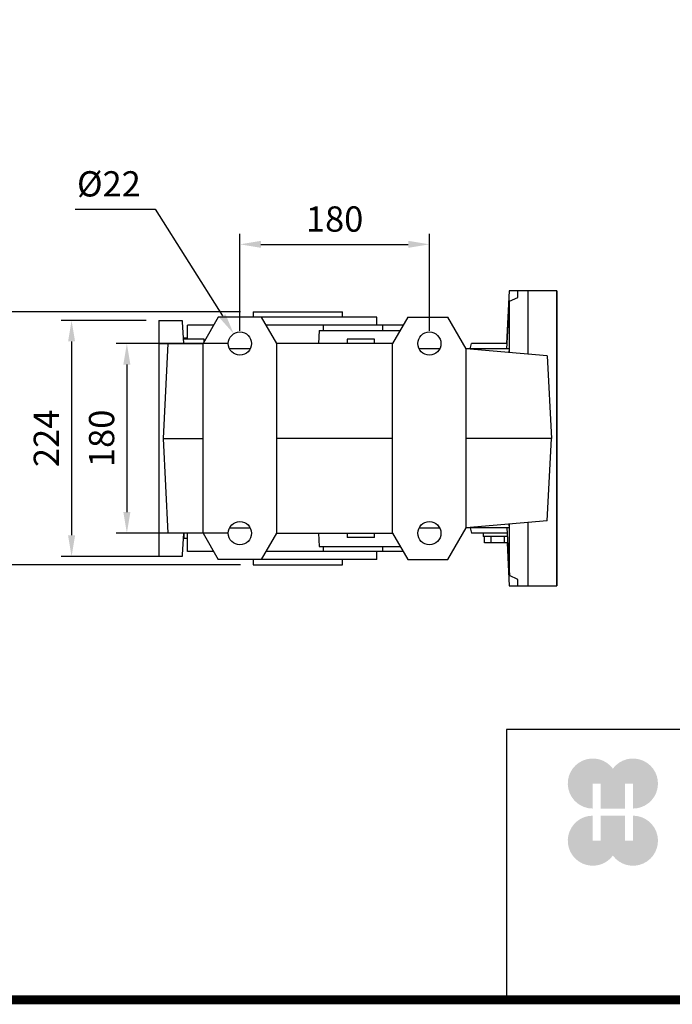
# Model space of a CAD drawing. Extents: x 100 to 4053, y -739 to 2112.
# Drawn here: x 1427 to 2047, y -685 to 249 of the extents above; entities that cross this region are included whole.
import ezdxf

# ---------------------------------------------------------------- set-up
doc = ezdxf.new("R2010")
doc.units = 0
doc.header["$MEASUREMENT"] = 0
doc.layers.add('AM_0', color=7, linetype='Continuous', lineweight=30)
doc.styles.add('MX_NOTE_STANDARD', font='txt.shx', dxfattribs={"height": 3.15, "bigfont": 'extfont.shx'})
doc.dimstyles.new('MXDIMSTYLE', dxfattribs={"dimtxt": 3.15, "dimasz": 2.5, "dimexe": 1.5, "dimexo": 1, "dimgap": 1, "dimtad": 1, "dimdec": 4, "dimdsep": 46, "dimtxsty": 'MX_NOTE_STANDARD', "dimcen": 2.5, "dimadec": 0, "dimazin": 0, "dimtfac": 1, "dimtdec": 4, "dimtmove": 2, "dimatfit": 3, "dimfxl": 0, "dimtolj": 1, "dimarcsym": 0})

# ---------------------------------------------------------------- blocks, each defined once
blk = doc.blocks.new('*D134')
at = {"color": 3, "linetype": 'Continuous', "lineweight": -2}
for p, q in [((1636.084379524651, -45.90260345203006), (1636.084379524651, 46.25600757468163)), ((1816.084379524651, -45.90260345203006), (1816.084379524651, 46.25600757468163)), ((1656.084379524651, 36.25600757468163), (1796.084379524651, 36.25600757468163))]:
    blk.add_line(p, q, dxfattribs=at)
at = {"color": 3}
for points in [[(1656.084379524651, 39.58934090801497), (1656.084379524651, 32.9226742413483), (1636.084379524651, 36.25600757468163)], [(1796.084379524651, 32.9226742413483), (1796.084379524651, 39.58934090801497), (1816.084379524651, 36.25600757468163)]]:
    blk.add_solid(points, dxfattribs=at)
at = {"layer": 'DEFPOINTS', "color": 0}
for p in [(1816.084379524651, 36.25600757468163), (1636.084379524651, -57.90260345203006), (1816.084379524651, -57.90260345203006)]:
    blk.add_point(p, dxfattribs=at)
at = {"color": 3, "linetype": 'Continuous', "insert": (1726.084379524651, 60.25600757468163), "char_height": 24, "attachment_point": 5}
blk.add_mtext('\\A1;180', dxfattribs=at)
blk = doc.blocks.new('*D135')
at = {"color": 3, "linetype": 'Continuous', "lineweight": -2}
for p, q in [((1547.084379524651, -35.90260345203007), (1466.240974588451, -35.90260345203009)), ((1476.240974588451, -55.90260345203009), (1476.240974588451, -239.90260345203)), ((1569.189379524651, -259.90260345203), (1466.240974588451, -259.90260345203))]:
    blk.add_line(p, q, dxfattribs=at)
at = {"color": 3}
for points in [[(1479.574307921784, -55.90260345203009), (1472.907641255118, -55.90260345203009), (1476.240974588451, -35.90260345203009)], [(1472.907641255118, -239.90260345203), (1479.574307921784, -239.90260345203), (1476.240974588451, -259.90260345203)]]:
    blk.add_solid(points, dxfattribs=at)
at = {"layer": 'DEFPOINTS', "color": 0}
for p in [(1559.084379524651, -35.90260345203006), (1476.240974588451, -259.90260345203), (1581.189379524651, -259.90260345203)]:
    blk.add_point(p, dxfattribs=at)
at = {"color": 3, "linetype": 'Continuous', "insert": (1452.240974588451, -147.90260345203), "char_height": 24, "attachment_point": 5, "rotation": 90}
blk.add_mtext('\\A1;224', dxfattribs=at)
blk = doc.blocks.new('*D136')
at = {"color": 3, "linetype": 'Continuous', "lineweight": -2}
for p, q in [((1636.584379524651, -27.90260345203006), (1381.992910047702, -27.90260345203)), ((1391.992910047702, -47.90260345203001), (1391.992910047702, -247.9026034520299)), ((1636.584379524651, -267.90260345203), (1381.992910047702, -267.9026034520299))]:
    blk.add_line(p, q, dxfattribs=at)
at = {"color": 3}
for points in [[(1395.326243381036, -47.90260345203001), (1388.659576714369, -47.90260345203001), (1391.992910047702, -27.90260345203001)], [(1388.659576714369, -247.9026034520299), (1395.326243381036, -247.9026034520299), (1391.992910047702, -267.9026034520299)]]:
    blk.add_solid(points, dxfattribs=at)
at = {"layer": 'DEFPOINTS', "color": 0}
for p in [(1648.584379524651, -27.90260345203006), (1391.992910047702, -267.9026034520299), (1648.584379524651, -267.90260345203)]:
    blk.add_point(p, dxfattribs=at)
at = {"color": 3, "linetype": 'Continuous', "insert": (1367.992910047702, -147.90260345203), "char_height": 24, "attachment_point": 5, "rotation": 90}
blk.add_mtext('\\A1;240', dxfattribs=at)
blk = doc.blocks.new('*D137')
at = {"color": 3, "linetype": 'Continuous', "lineweight": -2}
for p, q in [((1624.084379524651, -57.90260345203006), (1518.735658031381, -57.90260345203004)), ((1528.735658031381, -77.90260345203004), (1528.735658031381, -217.90260345203)), ((1624.084379524651, -237.90260345203), (1518.735658031381, -237.90260345203))]:
    blk.add_line(p, q, dxfattribs=at)
at = {"color": 3}
for points in [[(1532.068991364715, -77.90260345203004), (1525.402324698048, -77.90260345203004), (1528.735658031381, -57.90260345203004)], [(1525.402324698048, -217.90260345203), (1532.068991364715, -217.90260345203), (1528.735658031381, -237.90260345203)]]:
    blk.add_solid(points, dxfattribs=at)
at = {"layer": 'DEFPOINTS', "color": 0}
for p in [(1636.084379524651, -57.90260345203006), (1528.735658031381, -237.90260345203), (1636.084379524651, -237.90260345203)]:
    blk.add_point(p, dxfattribs=at)
at = {"color": 3, "linetype": 'Continuous', "insert": (1504.735658031381, -147.90260345203), "char_height": 24, "attachment_point": 5, "rotation": 90}
blk.add_mtext('\\A1;180', dxfattribs=at)
blk = doc.blocks.new('*D138')
at = {"color": 3, "linetype": 'Continuous', "lineweight": -2}
for p, q in [((1479.646675577932, 69.66494978972986), (1555.726675577996, 69.66494978972986)), ((1555.726675577996, 69.66494978972986), (1619.561662735014, -31.6728525975275))]:
    blk.add_line(p, q, dxfattribs=at)
at = {"color": 3}
blk.add_solid([(1616.741259417326, -33.4494888114672), (1622.382066052703, -29.8962163835878), (1630.221480018653, -48.59527250365937)], dxfattribs=at)
at = {"layer": 'DEFPOINTS', "color": 0}
for p in [(1630.221480018653, -48.59527250365937), (1641.947279030652, -67.20993440040075)]:
    blk.add_point(p, dxfattribs=at)
at = {"color": 3, "linetype": 'Continuous', "insert": (1511.686675577932, 93.66494978972986), "char_height": 24, "attachment_point": 5}
blk.add_mtext('\\A1;%%c22', dxfattribs=at)
blk = doc.blocks.new('GUIDE LINES')
at = {"linetype": 'Continuous'}
h = blk.add_hatch(color=1, dxfattribs=at)
h.dxf.hatch_style = 1
h.paths.add_polyline_path([(-976.9514593108856, 123.7578373727381), (-973.4230338556208, 123.7578373727381), (-973.4230338556208, 112.6073926273196), (-962.5729784013988, 112.6073926273196), (-962.5729784013988, 123.7578373727381), (-959.0445529461349, 123.7578373727381), (-959.0445529461349, 112.6073926273196, 1.622532587323392), (-967.9980061285087, 130.4037454470076, 1.622532587323392), (-976.9514593108856, 112.6073926273196)])
h.paths.add_polyline_path([(-962.5729784013988, 109.4441265625078), (-973.4230338556208, 109.4441265625078), (-973.4230338556208, 98.29368181708942), (-976.9514593108856, 98.29368181708942), (-976.9514593108856, 109.4441265625078, 1.622532587323393), (-967.9980061285087, 91.64777374281981, 1.622532587323391), (-959.0445529461349, 109.4441265625078), (-959.0445529461349, 98.29368181708942), (-962.5729784013988, 98.29368181708942)])
for p, q in [((-600.8364249647402, 147.7787082658895), (-1015.467590277831, 147.7787082658895)), ((-1015.467590277831, 147.7787082658895), (-1015.467590277831, 29.55394255595104))]:
    blk.add_line(p, q, dxfattribs=at)
at = {"linetype": 'Continuous', "const_width": 3.984862714110434, "flags": 128}
blk.add_lwpolyline([(-1818.253281084089, 1303.149516361096), (-1818.253281084089, 27.40848939447012), (-27.40848939447051, 27.40848939447012), (-27.40848939447051, 1303.149516361096)], close=True, dxfattribs=at)
blk = doc.blocks.new('GUIDE LINES1')
at = {"color": 3, "linetype": 'Continuous'}
blk.add_blockref('GUIDE LINES', (0, -4.263256414560601e-14), dxfattribs=at)

msp = doc.modelspace()

# ---------------------------------------------------------------- linework, layer by layer
msp.add_line((1937.084379524651, -7.902603452030064), (1937.084379524651, -287.90260345203))
at = {"extrusion": (-1, 0, 0)}
msp.add_point((1937.084379524651, -147.9026034520301, -33.49999999999997), dxfattribs=at)
msp.add_point((1937.084379524651, -147.9026034520301, -33.49999999999997), dxfattribs=at)
at = {"extrusion": (1, 0, 0)}
msp.add_point((1937.084379524651, -147.9026034520301, -33.49999999999996), dxfattribs=at)
at = {"layer": 'AM_0'}
for p, q in [((1892.005639147872, -7.902603452030064), (1889.379799446541, -57.90260345203006)), ((1937.084379524651, -7.902603452030064), (1892.005639147872, -7.902603452030064)), ((1900.084379524651, -14.0979465676117), (1900.084379524651, -7.902603452030064)), ((1910.084379524651, -68.06443460005977), (1910.084379524651, -7.902603452030064)), ((1937.084379524651, -287.90260345203), (1937.084379524651, -7.902603452030064)), ((1937.084379524651, -287.90260345203), (1937.084379524651, -7.902603452030064)), ((1889.736749463222, -62.90260345203006), (1892.084379524651, -17.73745784621752)), ((1892.084379524651, -17.73745784621752), (1900.084379524651, -14.0979465676117)), ((1892.084379524651, -66.48963865659317), (1892.084379524651, -17.73745784621752)), ((1648.584379524651, -27.90260345203006), (1648.584379524651, -32.90260345203006)), ((1648.584379524651, -27.90260345203006), (1733.584379524651, -27.90260345203006)), ((1733.584379524651, -32.90260345203006), (1733.584379524651, -27.90260345203006)), ((1559.084379524651, -35.90260345203006), (1581.189379524651, -35.90260345203006)), ((1559.084379524651, -35.90260345203006), (1559.084379524651, -259.90260345203)), ((1559.084379524651, -35.90260345203006), (1581.189379524651, -35.90260345203006)), ((1559.084379524651, -35.90260345203006), (1559.084379524651, -259.90260345203)), ((1581.189379524651, -35.90260345203006), (1581.236769894682, -37.25968609138982)), ((1581.189379524651, -35.90260345203006), (1581.236769894682, -37.25968609138982)), ((1581.236769894682, -37.25968609138982), (1581.312489686352, -37.25946616739185)), ((1581.236769894682, -37.25968609138982), (1581.312489686352, -37.25946616739185)), ((1581.312489686352, -37.25946616739185), (1582.394350668882, -57.90260345203006)), ((1581.312489686352, -37.25946616739185), (1582.394350668882, -57.90260345203006)), ((1615.518136254392, -32.90260345203006), (1601.084379524651, -57.90260345203006)), ((1615.518136254392, -32.90260345203006), (1601.084379524651, -57.90260345203006)), ((1766.084379524651, -32.90260345203006), (1615.518136254392, -32.90260345203006)), ((1766.084379524651, -32.90260345203006), (1615.518136254392, -32.90260345203006)), ((1671.084379524651, -57.90260345203006), (1656.650622794913, -32.90260345203006)), ((1671.084379524651, -57.90260345203006), (1656.650622794913, -32.90260345203006)), ((1766.084379524651, -40.40260345203006), (1766.084379524651, -32.90260345203006)), ((1766.084379524651, -40.40260345203006), (1766.084379524651, -32.90260345203006)), ((1795.518136254392, -32.90260345203006), (1781.084379524651, -57.90260345203006)), ((1795.518136254392, -32.90260345203006), (1781.084379524651, -57.90260345203006)), ((1795.518136254392, -32.90260345203006), (1833.763871448961, -32.90260345203006)), ((1795.518136254392, -32.90260345203006), (1833.763871448961, -32.90260345203006)), ((1851.084379524651, -62.90260345203006), (1833.763871448961, -32.90260345203006)), ((1890.944536933452, -28.04563358412344), (1889.398396660662, -57.90260345203006)), ((1611.188009235472, -40.40260345203006), (1586.241379524653, -40.40260345203006)), ((1586.241379524653, -53.90260345203006), (1586.241379524653, -40.40260345203006)), ((1611.188009235472, -40.40260345203006), (1586.241379524653, -40.40260345203006)), ((1586.241379524653, -53.90260345203006), (1586.241379524653, -40.40260345203006)), ((1791.188009235472, -40.40260345203006), (1660.980749813831, -40.40260345203006)), ((1791.188009235472, -40.40260345203006), (1660.980749813831, -40.40260345203006)), ((1711.496379524652, -45.40260345203006), (1710.841282283611, -57.90260345203006)), ((1711.496379524652, -45.40260345203006), (1710.841282283611, -57.90260345203006)), ((1711.496379524652, -45.40260345203006), (1788.301257889522, -45.40260345203006)), ((1711.496379524652, -45.40260345203006), (1788.301257889522, -45.40260345203006)), ((1715.398403610202, -45.40260345203006), (1715.398403610202, -40.40260345203006)), ((1715.398403610202, -45.40260345203006), (1715.398403610202, -40.40260345203006)), ((1771.877326178681, -45.40260345203006), (1771.877326178681, -40.40260345203006)), ((1771.877326178681, -45.40260345203006), (1771.877326178681, -40.40260345203006)), ((1602.084379524651, -53.90260345203006), (1582.184719551743, -53.90260345203006)), ((1602.084379524651, -53.90260345203006), (1582.184719551743, -53.90260345203006)), ((1586.241379524653, -52.90260345203006), (1583.084379524651, -52.90260345203006)), ((1583.084379524651, -53.90260345203006), (1583.084379524651, -52.90260345203006)), ((1586.241379524653, -52.90260345203006), (1583.084379524651, -52.90260345203006)), ((1583.084379524651, -53.90260345203006), (1583.084379524651, -52.90260345203006)), ((1602.084379524651, -56.170552644461), (1602.084379524651, -53.90260345203006)), ((1602.084379524651, -56.170552644461), (1602.084379524651, -53.90260345203006)), ((1738.084379524651, -53.90260345203006), (1738.084379524651, -57.90260345203006)), ((1764.084379524651, -53.90260345203006), (1738.084379524651, -53.90260345203006)), ((1738.084379524651, -53.90260345203006), (1738.084379524651, -57.90260345203006)), ((1764.084379524651, -53.90260345203006), (1738.084379524651, -53.90260345203006)), ((1764.084379524651, -57.90260345203006), (1764.084379524651, -53.90260345203006)), ((1764.084379524651, -57.90260345203006), (1764.084379524651, -53.90260345203006)), ((1559.084379524651, -57.90260345203006), (1601.084379524651, -57.90260345203006)), ((1559.084379524651, -57.90260345203006), (1601.084379524651, -57.90260345203006)), ((1567.801079660132, -57.90260345203006), (1563.084379524651, -147.9026034520301)), ((1567.801079660122, -57.90260345203006), (1563.084379524651, -147.9026034520301)), ((1601.084379524651, -237.90260345203), (1601.084379524651, -57.90260345203006)), ((1601.084379524651, -237.90260345203), (1601.084379524651, -57.90260345203006)), ((1645.882338495782, -62.90260345203006), (1626.286420553521, -62.90260345203006)), ((1645.882338495782, -62.90260345203006), (1626.286420553521, -62.90260345203006)), ((1781.084379524651, -57.90260345203006), (1671.084379524651, -57.90260345203006)), ((1671.084379524651, -237.90260345203), (1671.084379524651, -57.90260345203006)), ((1781.084379524651, -57.90260345203006), (1671.084379524651, -57.90260345203006)), ((1671.084379524651, -237.90260345203), (1671.084379524651, -57.90260345203006)), ((1781.084379524651, -237.90260345203), (1781.084379524651, -57.90260345203006)), ((1781.084379524651, -237.90260345203), (1781.084379524651, -57.90260345203006)), ((1825.882338495782, -62.90260345203006), (1806.286420553521, -62.90260345203006)), ((1892.079808573952, -62.90260345202915), (1851.084379524651, -62.90260345203006)), ((1927.982301916651, -69.63029991002605), (1851.084379524651, -62.90260345203006)), ((1851.084379524651, -232.90260345203), (1851.084379524651, -62.90260345203006)), ((1854.744633562492, -62.90260345203006), (1856.084379524651, -57.90260345203006)), ((1889.936530377272, -57.90260345203006), (1856.084379524651, -57.90260345203006)), ((1891.968753945612, -66.47952272921322), (1892.079808573952, -62.90260345202915)), ((1927.982301916651, -69.63029991002605), (1932.084379524651, -147.9026034520301)), ((1563.084379524651, -147.9026034520301), (1567.801079660132, -237.90260345203)), ((1563.084379524651, -147.9026034520301), (1601.084379524651, -147.9026034520301)), ((1781.084379524651, -147.9026034520301), (1671.084379524651, -147.9026034520301)), ((1932.084379524651, -147.9026034520301), (1851.084379524651, -147.9026034520301)), ((1927.982301916651, -226.174906994034), (1932.084379524651, -147.9026034520301)), ((1626.286420553521, -232.90260345203), (1645.882338495782, -232.90260345203)), ((1806.286420553521, -232.90260345203), (1825.882338495782, -232.90260345203)), ((1833.763871448961, -262.90260345203), (1851.084379524651, -232.90260345203)), ((1927.982301916651, -226.174906994034), (1851.084379524651, -232.90260345203)), ((1892.079808573952, -232.90260345203), (1851.084379524651, -232.90260345203)), ((1854.744633562492, -232.90260345203), (1856.084379524651, -237.90260345203)), ((1889.736749463222, -232.90260345203), (1892.084379524651, -278.0677490578425)), ((1892.079808573952, -232.90260345203), (1891.968753945612, -229.3256841748478)), ((1892.084379524651, -278.0677490578425), (1892.084379524651, -229.3155682474669)), ((1910.084379524651, -287.90260345203), (1910.084379524651, -227.7407723040003)), ((1601.084379524651, -237.90260345203), (1559.084379524651, -237.90260345203)), ((1582.394350668882, -237.90260345203), (1581.312489686352, -258.5457407366682)), ((1583.084379524651, -242.90260345203), (1583.084379524651, -237.90260345203)), ((1586.241379524653, -242.90260345203), (1583.084379524651, -242.90260345203)), ((1586.241379524653, -255.40260345203), (1586.241379524653, -237.90260345203)), ((1601.084379524651, -237.90260345203), (1615.518136254392, -262.90260345203)), ((1656.650622794913, -262.90260345203), (1671.084379524651, -237.90260345203)), ((1671.084379524651, -237.90260345203), (1781.084379524651, -237.90260345203)), ((1710.841282283611, -237.90260345203), (1711.496379524652, -250.40260345203)), ((1738.084379524651, -237.90260345203), (1738.084379524651, -241.90260345203)), ((1764.084379524651, -241.90260345203), (1738.084379524651, -241.90260345203)), ((1764.084379524651, -241.90260345203), (1764.084379524651, -237.90260345203)), ((1781.084379524651, -237.90260345203), (1795.518136254392, -262.90260345203)), ((1889.936530377272, -237.90260345203), (1856.084379524651, -237.90260345203)), ((1867.084379524651, -237.90260345203), (1867.084379524651, -240.90260345203)), ((1890.111843083811, -240.90260345203), (1867.084379524651, -240.90260345203)), ((1868.382673602483, -246.90260345203), (1868.382673602483, -240.90260345203)), ((1874.733526563572, -246.90260345203), (1874.733526563572, -240.90260345203)), ((1887.435232485732, -246.90260345203), (1887.435232485732, -240.90260345203)), ((1711.496379524652, -250.40260345203), (1788.301257889522, -250.40260345203)), ((1715.398403610202, -255.40260345203), (1715.398403610202, -250.40260345203)), ((1771.877326178681, -255.40260345203), (1771.877326178681, -250.40260345203)), ((1890.417809407511, -246.90260345203), (1868.382673602483, -246.90260345203)), ((1889.851469460091, -246.90260345203), (1890.944538900291, -267.7596108495142)), ((1889.859748949261, -246.902985761383), (1892.005639147872, -287.90260345203)), ((1581.189379524651, -259.90260345203), (1559.084379524651, -259.90260345203)), ((1581.236769894682, -258.5455208126702), (1581.189379524651, -259.90260345203)), ((1581.312489686352, -258.5457407366682), (1581.236769894682, -258.5455208126702)), ((1611.188009235472, -255.40260345203), (1586.241379524653, -255.40260345203)), ((1791.188009235472, -255.40260345203), (1660.980749813831, -255.40260345203)), ((1766.084379524651, -262.90260345203), (1766.084379524651, -255.40260345203)), ((1766.084379524651, -262.90260345203), (1615.518136254392, -262.90260345203)), ((1648.584379524651, -262.90260345203), (1648.584379524651, -267.90260345203)), ((1648.584379524651, -267.90260345203), (1733.584379524651, -267.90260345203)), ((1733.584379524651, -267.90260345203), (1733.584379524651, -262.90260345203)), ((1795.518136254392, -262.90260345203), (1833.763871448961, -262.90260345203)), ((1900.084379524651, -281.7072603364483), (1892.084379524651, -278.0677490578425)), ((1892.005639147872, -287.90260345203), (1937.084379524651, -287.90260345203)), ((1900.084379524651, -287.90260345203), (1900.084379524651, -281.7072603364483))]:
    msp.add_line(p, q, dxfattribs=at)
for centre in [(1636.084379524651, -57.90260345203006), (1636.084379524651, -57.90260345203006), (1816.084379524651, -57.90260345203006), (1636.084379524651, -237.90260345203), (1816.084379524651, -237.90260345203)]:
    msp.add_circle(centre, 11, dxfattribs=at)

# ---------------------------------------------------------------- block references
at = {"color": 3, "linetype": 'Continuous', "xscale": 2.130704730000001, "yscale": 2.130704730000001, "zscale": 2.130704730000001}
msp.add_blockref('GUIDE LINES1', (4052.918540922486, -739.1994429213768), dxfattribs=at)

# ---------------------------------------------------------------- dimensions: what is measured, and where the dimension line sits
at = {"color": 3, "linetype": 'Continuous'}
dim = msp.add_diameter_dim_2p(p1=(1641.947279030652, -67.20993440040075), p2=(1630.221480018653, -48.59527250365937), dimstyle='MXDIMSTYLE', override={"dimscale": 4, "dimtxt": 6, "dimasz": 5, "dimexe": 2.5, "dimexo": 3, "dimgap": 3, "dimtoh": 1, "dimdec": 0, "dimzin": 9, "dimtxsty": 'Standard', "dimcen": 0, "dimclrd": 3, "dimclre": 3, "dimclrt": 3, "dimtdec": 0, "dimtofl": 0, "dimtmove": 0, "dimtzin": 0}, dxfattribs=at)
dim.commit()
dim.dimension.update_dxf_attribs({"geometry": '*D138', "text_midpoint": (1511.686675577932, 69.66494978972986), "dimtype": 163})
dim = msp.add_linear_dim(base=(1816.084379524651, 36.25600757468163), p1=(1636.084379524651, -57.90260345203006), p2=(1816.084379524651, -57.90260345203006), dimstyle='MXDIMSTYLE', override={"dimscale": 4, "dimtxt": 6, "dimasz": 5, "dimexe": 2.5, "dimexo": 3, "dimgap": 3, "dimtoh": 1, "dimdec": 0, "dimzin": 9, "dimtxsty": 'Standard', "dimcen": 0, "dimclrd": 3, "dimclre": 3, "dimclrt": 3, "dimtdec": 0, "dimtofl": 0, "dimtmove": 0, "dimtzin": 0}, dxfattribs=at)
dim.commit()
dim.dimension.update_dxf_attribs({"geometry": '*D134', "text_midpoint": (1726.084379524651, 60.25600757468163)})
for base, p1, p2, picture, middle in [((1391.992910047702, -267.9026034520299), (1648.584379524651, -27.90260345203006), (1648.584379524651, -267.90260345203), '*D136', (1367.992910047702, -147.90260345203)), ((1476.240974588451, -259.90260345203), (1559.084379524651, -35.90260345203006), (1581.189379524651, -259.90260345203), '*D135', (1452.240974588451, -147.90260345203)), ((1528.735658031381, -237.90260345203), (1636.084379524651, -57.90260345203006), (1636.084379524651, -237.90260345203), '*D137', (1504.735658031381, -147.90260345203))]:
    dim = msp.add_linear_dim(base=base, p1=p1, p2=p2, angle=90, dimstyle='MXDIMSTYLE', override={"dimscale": 4, "dimtxt": 6, "dimasz": 5, "dimexe": 2.5, "dimexo": 3, "dimgap": 3, "dimtoh": 1, "dimdec": 0, "dimzin": 9, "dimtxsty": 'Standard', "dimcen": 0, "dimclrd": 3, "dimclre": 3, "dimclrt": 3, "dimtdec": 0, "dimtofl": 0, "dimtmove": 0, "dimtzin": 0}, dxfattribs=at)
    dim.commit()
    dim.dimension.update_dxf_attribs({"geometry": picture, "text_midpoint": middle})

doc.saveas('drawing.dxf')
